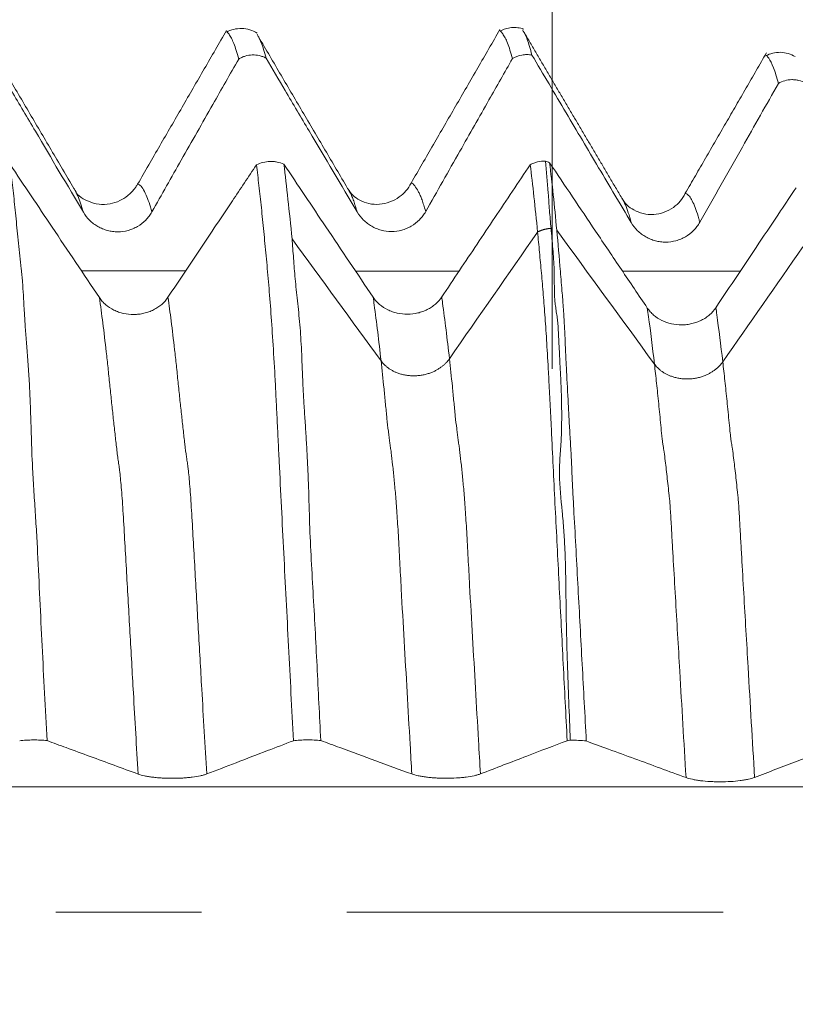
# Model space of a CAD drawing. Units: millimetres. Extents: x -42 to 59, y -82 to 28.
# Drawn here: x 34 to 36, y 0 to 3 of the extents above; entities that cross this region are included whole.
import ezdxf

# ---------------------------------------------------------------- set-up
doc = ezdxf.new("R2010")
doc.units = ezdxf.units.MM
doc.linetypes.add('CENTER', pattern=[47.5, 22, -8.5, 8.5, -8.5])
for name, color, linetype in [('1', 4, 'Continuous'), ('2', 7, 'Continuous'), ('SK2', 7, 'Continuous'), ('SK4', 2, 'CENTER')]:
    doc.layers.add(name, color=color, linetype=linetype)
doc.styles.add('iso_b_vert', font='simplex.shx')
doc.dimstyles.get("Standard").update_dxf_attribs({"dimtxt": 0.18, "dimasz": 0.18, "dimexe": 0.18, "dimexo": 0.0625, "dimgap": 0.09, "dimtad": 1, "dimzin": 0, "dimdsep": 52, "dimtxsty": 'Standard', "dimcen": 0.09, "dimadec": 0, "dimazin": 0, "dimtfac": 1, "dimtdec": 4, "dimtofl": 0, "dimtmove": 0, "dimatfit": 3, "dimfxl": 1, "dimtolj": 1, "dimtzin": 0, "dimarcsym": 0})

# ---------------------------------------------------------------- blocks, each defined once
blk = doc.blocks.new('_U2')
at = {"layer": 'SK2', "lineweight": 13}
for p, q in [((35.6, 1.5875), (35.6, 13.6)), ((38, 4.154118), (38, 13.6)), ((45.5, 11.6), (28.1, 11.6))]:
    blk.add_line(p, q, dxfattribs=at)
at = {"layer": 'SK2', "lineweight": 18}
for points in [[(35.6, 11.6), (32.100002, 11.139216), (32.099998, 12.060784)], [(38, 11.6), (41.499998, 12.060784), (41.500002, 11.139216)]]:
    blk.add_solid(points, dxfattribs=at)
at = {"layer": 'SK2', "lineweight": 18, "attachment_point": 7, "line_spacing_factor": 1.084337, "style": 'iso_b_vert'}
for s, insert, char_height in [('\\W0.7451;2.4', (34.401515, 19.485114), 3), ("\\W0.6474;'C'", (34.428015, 12.382634), 3.5)]:
    blk.add_mtext(s, dxfattribs=dict(at, insert=insert, char_height=char_height))
blk = doc.blocks.new('_U5')
at = {"layer": '2', "lineweight": 13}
for p, q in [((16.75, -1.5875), (16.75, -23.066618)), ((38, -4.154118), (38, -23.066618)), ((38, -21.066618), (16.75, -21.066618))]:
    blk.add_line(p, q, dxfattribs=at)
at = {"layer": '2', "lineweight": 18}
for points in [[(16.75, -21.066618), (20.249998, -20.605835), (20.250002, -21.527402)], [(38, -21.066618), (34.500002, -21.527402), (34.499998, -20.605835)]]:
    blk.add_solid(points, dxfattribs=at)
at = {"layer": '2', "lineweight": 18, "insert": (24.388486, -20.181504), "char_height": 3, "attachment_point": 7, "line_spacing_factor": 1.084337, "style": 'iso_b_vert'}
blk.add_mtext('\\W0.6563;21.2', dxfattribs=at)

msp = doc.modelspace()

# ---------------------------------------------------------------- linework, layer by layer
at = {"layer": '1', "lineweight": 18}
for points, knots in [([(34.2026, 2.1138), (34.1805, 2.1514), (34.1361, 2.2266), (34.0696, 2.3395), (34.0031, 2.4525), (33.9588, 2.5279), (33.9366, 2.5656)], [0, 0, 0, 0, 0.249956, 0.499941, 0.749956, 1, 1, 1, 1]), ([(34.6485, 2.5759), (34.6268, 2.5384), (34.5835, 2.4636), (34.5185, 2.3513), (34.4535, 2.239), (34.4102, 2.1641), (34.3886, 2.1266)], [0, 0, 0, 0, 0.250002, 0.500002, 0.750002, 1, 1, 1, 1]), ([(34.7379, 2.5677), (34.7311, 2.5719), (34.7168, 2.5785), (34.6928, 2.5825), (34.6689, 2.5798), (34.6549, 2.5743), (34.6483, 2.5706)], [0, 0, 0, 0, 0.242752, 0.493616, 0.747821, 1, 1, 1, 1]), ([(34.684, 2.4923), (34.6816, 2.5014), (34.6792, 2.5096), (34.6744, 2.5247), (34.6721, 2.5314), (34.6674, 2.5434), (34.665, 2.5487), (34.6604, 2.5577), (34.6581, 2.5616), (34.6536, 2.5676), (34.6514, 2.5698), (34.6492, 2.5712)], [0, 0, 0, 0, 0.20158, 0.20158, 0.403161, 0.403161, 0.604741, 0.604741, 0.806322, 0.806322, 1, 1, 1, 1]), ([(35.0024, 2.1145), (34.9803, 2.152), (34.9362, 2.2269), (34.8699, 2.3394), (34.8037, 2.4519), (34.7596, 2.5269), (34.7375, 2.5644)], [0, 0, 0, 0, 0.249991, 0.499989, 0.749992, 1, 1, 1, 1]), ([(34.7401, 2.5599), (34.7409, 2.5587), (34.7416, 2.5573), (34.7449, 2.5513), (34.7474, 2.5459), (34.7523, 2.5339), (34.7547, 2.5271), (34.7592, 2.5122), (34.7615, 2.504), (34.7638, 2.495)], [0, 0, 0, 0, 0.092897, 0.092897, 0.395264, 0.395264, 0.697632, 0.697632, 1, 1, 1, 1]), ([(35.4476, 2.5787), (35.426, 2.5413), (35.3827, 2.4666), (35.3178, 2.3544), (35.2529, 2.2422), (35.2096, 2.1674), (35.188, 2.13)], [0, 0, 0, 0, 0.250006, 0.500008, 0.750006, 1, 1, 1, 1]), ([(35.484, 2.4934), (35.4816, 2.5025), (35.4791, 2.5109), (35.4744, 2.5261), (35.472, 2.5328), (35.4673, 2.5446), (35.465, 2.5496), (35.4603, 2.5583), (35.4579, 2.5619), (35.4551, 2.5665), (35.4546, 2.5674), (35.4534, 2.5691), (35.4528, 2.5698), (35.451, 2.5719), (35.4498, 2.5732), (35.4478, 2.575), (35.4469, 2.5756), (35.446, 2.5759)], [0, 0, 0, 0, 0.184662, 0.184662, 0.369325, 0.369325, 0.553987, 0.553987, 0.738649, 0.738649, 0.784815, 0.784815, 0.83098, 0.83098, 0.923311, 0.923311, 1, 1, 1, 1]), ([(35.517, 2.5797), (35.5111, 2.5816), (35.4993, 2.5842), (35.481, 2.5845), (35.4635, 2.581), (35.453, 2.5767), (35.4481, 2.574)], [0, 0, 0, 0, 0.245372, 0.496184, 0.748865, 1, 1, 1, 1]), ([(35.5192, 2.5679), (35.5198, 2.5667), (35.5205, 2.5654), (35.5232, 2.5598), (35.5253, 2.5549), (35.5317, 2.5373), (35.5363, 2.5222), (35.5409, 2.5039)], [0, 0, 0, 0, 0.092069, 0.092069, 0.394713, 0.394713, 1, 1, 1, 1]), ([(34.7638, 2.495), (34.7608, 2.4966), (34.7576, 2.498), (34.751, 2.5004), (34.7477, 2.5014), (34.7375, 2.5037), (34.7306, 2.5044), (34.7165, 2.5039), (34.7097, 2.5028), (34.6997, 2.4998), (34.6964, 2.4986), (34.69, 2.4957), (34.6869, 2.4941), (34.684, 2.4923)], [0, 0, 0, 0, 0.125, 0.125, 0.25, 0.25, 0.5, 0.5, 0.75, 0.75, 0.875, 0.875, 1, 1, 1, 1]), ([(35.5409, 2.5039), (35.536, 2.5048), (35.5311, 2.5052), (35.5213, 2.5052), (35.5164, 2.5048), (35.5018, 2.5021), (35.4923, 2.4985), (35.484, 2.4934)], [0, 0, 0, 0, 0.25, 0.25, 0.5, 0.5, 1, 1, 1, 1]), ([(35.5409, 2.5039), (35.5742, 2.4476), (35.6075, 2.3913), (35.6725, 2.2816), (35.7042, 2.2281), (35.7677, 2.1213), (35.7995, 2.0678), (35.8312, 2.0144)], [0, 0, 0, 0, 0.344747, 0.344747, 0.672373, 0.672373, 1, 1, 1, 1]), ([(36.3104, 2.4992), (36.3038, 2.5031), (36.29, 2.5092), (36.267, 2.5129), (36.2441, 2.5101), (36.2307, 2.5049), (36.2244, 2.5014)], [0, 0, 0, 0, 0.243222, 0.494007, 0.747918, 1, 1, 1, 1]), ([(33.9639, 2.494), (33.9825, 2.4625), (34.0011, 2.4311), (34.043, 2.3601), (34.0664, 2.3207), (34.1364, 2.2023), (34.1832, 2.1234), (34.23, 2.0446)], [0, 0, 0, 0, 0.209993, 0.209993, 0.473329, 0.473329, 1, 1, 1, 1]), ([(34.4304, 2.0457), (34.459, 2.0962), (34.4877, 2.1467), (34.547, 2.2513), (34.5777, 2.3054), (34.6336, 2.4038), (34.6588, 2.4481), (34.684, 2.4923)], [0, 0, 0, 0, 0.339211, 0.339211, 0.702508, 0.702508, 1, 1, 1, 1]), ([(34.7638, 2.495), (34.7825, 2.4635), (34.8011, 2.432), (34.843, 2.3611), (34.8664, 2.3216), (34.9365, 2.2033), (34.9832, 2.1244), (35.03, 2.0455)], [0, 0, 0, 0, 0.210056, 0.210056, 0.473371, 0.473371, 1, 1, 1, 1]), ([(35.2304, 2.0466), (35.2637, 2.1054), (35.297, 2.1642), (35.3587, 2.2729), (35.3871, 2.3229), (35.4383, 2.413), (35.4611, 2.4532), (35.484, 2.4934)], [0, 0, 0, 0, 0.394614, 0.394614, 0.730106, 0.730106, 1, 1, 1, 1]), ([(36.2612, 2.4208), (36.2588, 2.4298), (36.2564, 2.4382), (36.2517, 2.4534), (36.2493, 2.4603), (36.2423, 2.4788), (36.2377, 2.4883), (36.2308, 2.4979), (36.2285, 2.5003), (36.2262, 2.5021), (36.226, 2.5021), (36.2259, 2.5022)], [0, 0, 0, 0, 0.197832, 0.197832, 0.395665, 0.395665, 0.79133, 0.79133, 0.989162, 0.989162, 1, 1, 1, 1]), ([(36.0316, 2.0156), (36.0523, 2.0522), (36.073, 2.0888), (36.1144, 2.162), (36.1351, 2.1986), (36.1909, 2.297), (36.226, 2.3589), (36.2612, 2.4208)], [0, 0, 0, 0, 0.270853, 0.270853, 0.541707, 0.541707, 1, 1, 1, 1]), ([(36.3399, 2.4223), (36.3339, 2.4256), (36.3274, 2.4281), (36.3174, 2.4306), (36.314, 2.4312), (36.3072, 2.4319), (36.3037, 2.4321), (36.2934, 2.4319), (36.2866, 2.4309), (36.2734, 2.427), (36.267, 2.4243), (36.2612, 2.4208)], [0, 0, 0, 0, 0.25, 0.25, 0.375, 0.375, 0.5, 0.5, 0.75, 0.75, 1, 1, 1, 1]), ([(34.736, 2.1829), (34.7419, 2.186), (34.7483, 2.1885), (34.7617, 2.1919), (34.7686, 2.1929), (34.779, 2.1932), (34.7826, 2.1931), (34.7895, 2.1926), (34.7929, 2.1921), (34.8031, 2.1901), (34.8097, 2.188), (34.8159, 2.1853)], [0, 0, 0, 0, 0.25, 0.25, 0.5, 0.5, 0.625, 0.625, 0.75, 0.75, 1, 1, 1, 1]), ([(35.536, 2.1836), (35.5393, 2.1854), (35.5428, 2.1869), (35.55, 2.1896), (35.5537, 2.1907), (35.5652, 2.1933), (35.5731, 2.1941), (35.5809, 2.1939)], [0, 0, 0, 0, 0.25, 0.25, 0.5, 0.5, 1, 1, 1, 1]), ([(35.5967, 1.9976), (35.595, 2.0156), (35.5936, 2.0331), (35.5909, 2.0674), (35.5897, 2.0842), (35.5861, 2.1332), (35.5836, 2.1643), (35.5809, 2.1939)], [0, 0, 0, 0, 0.25, 0.25, 0.5, 0.5, 1, 1, 1, 1]), ([(35.8781, 1.7649), (35.8529, 1.8023), (35.8276, 1.8398), (35.7772, 1.9147), (35.752, 1.9522), (35.6821, 2.0562), (35.6374, 2.1227), (35.5927, 2.1892)], [0, 0, 0, 0, 0.264963, 0.264963, 0.529926, 0.529926, 1, 1, 1, 1]), ([(35.5927, 2.1892), (35.5962, 2.1594), (35.5997, 2.1281), (35.6067, 2.0625), (35.6101, 2.0282), (35.6135, 1.9923)], [0, 0, 0, 0, 0.5, 0.5, 1, 1, 1, 1]), ([(34.2769, 1.7953), (34.2539, 1.8296), (34.2309, 1.8639), (34.1848, 1.9325), (34.1618, 1.9669), (34.0979, 2.0622), (34.0569, 2.1233), (34.016, 2.1843)], [0, 0, 0, 0, 0.264603, 0.264603, 0.529206, 0.529206, 1, 1, 1, 1]), ([(34.016, 2.1843), (34.0184, 2.1648), (34.0208, 2.1446), (34.0255, 2.1029), (34.0277, 2.0815), (34.0322, 2.0372), (34.0345, 2.0142), (34.0381, 1.9786), (34.0394, 1.9665), (34.0421, 1.942), (34.0435, 1.9295), (34.0462, 1.9046), (34.0474, 1.8922), (34.0494, 1.8731), (34.05, 1.8667), (34.0513, 1.8539), (34.0518, 1.8475), (34.0532, 1.8285), (34.054, 1.8157), (34.0556, 1.7896), (34.0563, 1.7762), (34.0579, 1.7485), (34.0587, 1.7342), (34.0606, 1.7043), (34.0618, 1.6887), (34.0642, 1.656), (34.0655, 1.6389), (34.0675, 1.6121), (34.0682, 1.603), (34.0696, 1.5845), (34.0703, 1.5751), (34.0721, 1.5468), (34.0732, 1.5274), (34.0749, 1.4881), (34.0755, 1.4681), (34.0773, 1.4067), (34.0787, 1.364), (34.0816, 1.298), (34.0828, 1.2756), (34.0854, 1.2308), (34.0869, 1.2083), (34.0898, 1.1632), (34.0913, 1.1407), (34.094, 1.0955), (34.0953, 1.0729), (34.0988, 1.0051), (34.1008, 0.9599), (34.105, 0.8691), (34.1071, 0.8235), (34.1118, 0.7319), (34.1142, 0.686), (34.1191, 0.5938), (34.1215, 0.5475), (34.1239, 0.5011)], [0, 0, 0, 0, 0.0625, 0.0625, 0.125, 0.125, 0.1875, 0.1875, 0.21875, 0.21875, 0.25, 0.25, 0.28125, 0.28125, 0.296875, 0.296875, 0.3125, 0.3125, 0.34375, 0.34375, 0.375, 0.375, 0.40625, 0.40625, 0.4375, 0.4375, 0.46875, 0.46875, 0.484375, 0.484375, 0.5, 0.5, 0.53125, 0.53125, 0.5625, 0.5625, 0.625, 0.625, 0.65625, 0.65625, 0.6875, 0.6875, 0.71875, 0.71875, 0.75, 0.75, 0.8125, 0.8125, 0.875, 0.875, 0.9375, 0.9375, 1, 1, 1, 1]), ([(34.736, 2.1829), (34.7126, 2.1479), (34.6891, 2.1129), (34.6343, 2.0309), (34.6029, 1.984), (34.5401, 1.8901), (34.5087, 1.8432), (34.4773, 1.7962)], [0, 0, 0, 0, 0.271776, 0.271776, 0.635888, 0.635888, 1, 1, 1, 1]), ([(34.8439, 0.5008), (34.8416, 0.547), (34.8392, 0.5932), (34.8344, 0.6851), (34.8321, 0.731), (34.825, 0.8679), (34.8203, 0.9586), (34.8135, 1.0937), (34.8112, 1.1386), (34.8067, 1.228), (34.8044, 1.2725), (34.8012, 1.3382), (34.8002, 1.3599), (34.7981, 1.4028), (34.797, 1.4239), (34.7949, 1.4655), (34.794, 1.486), (34.7924, 1.516), (34.7919, 1.526), (34.791, 1.5455), (34.7905, 1.5552), (34.7879, 1.6022), (34.7858, 1.6367), (34.7818, 1.7014), (34.7797, 1.7315), (34.7753, 1.7888), (34.7732, 1.8159), (34.7688, 1.8677), (34.7665, 1.8925), (34.7619, 1.9413), (34.7595, 1.9653), (34.7548, 2.0124), (34.7526, 2.0355), (34.7479, 2.0801), (34.7455, 2.1016), (34.7407, 2.1433), (34.7384, 2.1634), (34.736, 2.1829)], [0, 0, 0, 0, 0.0625, 0.0625, 0.125, 0.125, 0.25, 0.25, 0.3125, 0.3125, 0.375, 0.375, 0.40625, 0.40625, 0.4375, 0.4375, 0.46875, 0.46875, 0.484375, 0.484375, 0.5, 0.5, 0.5625, 0.5625, 0.625, 0.625, 0.6875, 0.6875, 0.75, 0.75, 0.8125, 0.8125, 0.875, 0.875, 0.9375, 0.9375, 1, 1, 1, 1]), ([(35.0769, 1.7961), (35.0539, 1.8304), (35.0309, 1.8647), (34.9848, 1.9333), (34.9618, 1.9677), (34.8978, 2.0631), (34.8569, 2.1242), (34.8159, 2.1853)], [0, 0, 0, 0, 0.264504, 0.264504, 0.529008, 0.529008, 1, 1, 1, 1]), ([(34.8159, 2.1853), (34.8198, 2.1529), (34.8238, 2.1186), (34.832, 2.0456), (34.8363, 2.0068), (34.8398, 1.9672)], [0, 0, 0, 0, 0.5, 0.5, 1, 1, 1, 1]), ([(35.536, 2.1836), (35.5187, 2.1578), (35.5014, 2.1319), (35.4496, 2.0546), (35.4152, 2.0031), (35.3462, 1.9001), (35.3118, 1.8486), (35.2773, 1.7971)], [0, 0, 0, 0, 0.200598, 0.200598, 0.600299, 0.600299, 1, 1, 1, 1]), ([(35.5575, 1.9869), (35.554, 2.023), (35.5504, 2.0573), (35.5432, 2.1228), (35.5396, 2.154), (35.536, 2.1836)], [0, 0, 0, 0, 0.5, 0.5, 1, 1, 1, 1]), ([(35.1881, 2.13), (35.1789, 2.113), (35.1551, 2.0843), (35.0931, 2.0611), (35.0342, 2.0767), (35.0113, 2.0986), (35.0032, 2.1133)], [0, 0, 0, 0, 0.219596, 0.471698, 0.741455, 1, 1, 1, 1]), ([(34.3887, 2.1266), (34.387, 2.1239), (34.3834, 2.1183), (34.3767, 2.1095), (34.3687, 2.1009), (34.3554, 2.089), (34.3346, 2.0762), (34.3054, 2.0674), (34.2729, 2.0669), (34.2285, 2.0811), (34.2089, 2.0971), (34.2032, 2.1129)], [0, 0, 0, 0, 0.02778, 0.05639, 0.087556, 0.122633, 0.207778, 0.316435, 0.450216, 0.609409, 1, 1, 1, 1]), ([(35.9892, 2.1002), (35.9806, 2.0828), (35.9576, 2.0548), (35.8953, 2.0313), (35.8352, 2.0483), (35.8125, 2.0702), (35.8044, 2.0848)], [0, 0, 0, 0, 0.233287, 0.485602, 0.74767, 1, 1, 1, 1]), ([(36.3128, 2.1162), (36.2977, 2.0936), (36.2826, 2.071), (36.2464, 2.0169), (36.2253, 1.9854), (36.1623, 1.8912), (36.1204, 1.8286), (36.0785, 1.7659)], [0, 0, 0, 0, 0.193584, 0.193584, 0.463289, 0.463289, 1, 1, 1, 1]), ([(34.23, 2.0446), (34.2352, 2.0358), (34.2414, 2.028), (34.2522, 2.0174), (34.2561, 2.0141), (34.2641, 2.008), (34.2725, 2.0025), (34.2816, 1.9981), (34.291, 1.9943), (34.2958, 1.9927), (34.3055, 1.9901), (34.3105, 1.9891), (34.3205, 1.9879), (34.3255, 1.9875), (34.3408, 1.9876), (34.3507, 1.9889), (34.3654, 1.9929), (34.3702, 1.9945), (34.3795, 1.9984), (34.384, 2.0007), (34.397, 2.0082), (34.4052, 2.0145), (34.4157, 2.0252), (34.419, 2.029), (34.4251, 2.037), (34.4279, 2.0413), (34.4304, 2.0457)], [0, 0, 0, 0, 0.125, 0.125, 0.1875, 0.1875, 0.25, 0.3125, 0.3125, 0.375, 0.375, 0.4375, 0.4375, 0.5, 0.5, 0.625, 0.625, 0.6875, 0.6875, 0.75, 0.75, 0.875, 0.875, 0.9375, 0.9375, 1, 1, 1, 1]), ([(35.03, 2.0455), (35.0352, 2.0368), (35.0414, 2.0289), (35.0522, 2.0184), (35.056, 2.015), (35.0641, 2.009), (35.0725, 2.0034), (35.0815, 1.999), (35.0909, 1.9952), (35.0957, 1.9936), (35.1103, 1.9898), (35.1203, 1.9885), (35.1407, 1.9885), (35.1508, 1.9899), (35.1654, 1.9938), (35.1701, 1.9954), (35.1794, 1.9993), (35.184, 2.0016), (35.1971, 2.0092), (35.205, 2.0153), (35.2157, 2.0261), (35.219, 2.0299), (35.2251, 2.038), (35.2279, 2.0422), (35.2304, 2.0466)], [0, 0, 0, 0, 0.125, 0.125, 0.1875, 0.1875, 0.25, 0.3125, 0.3125, 0.375, 0.375, 0.5, 0.5, 0.625, 0.625, 0.6875, 0.6875, 0.75, 0.75, 0.875, 0.875, 0.9375, 0.9375, 1, 1, 1, 1]), ([(35.8312, 2.0144), (35.8364, 2.0057), (35.8426, 1.9978), (35.8534, 1.9873), (35.8573, 1.9839), (35.8654, 1.9779), (35.8738, 1.9724), (35.8828, 1.968), (35.8922, 1.9642), (35.8971, 1.9626), (35.9068, 1.96), (35.9117, 1.959), (35.9217, 1.9578), (35.9268, 1.9574), (35.942, 1.9575), (35.952, 1.9588), (35.9666, 1.9628), (35.9714, 1.9644), (35.9807, 1.9683), (35.9852, 1.9706), (35.9983, 1.9781), (36.0064, 1.9844), (36.017, 1.9951), (36.0202, 1.9989), (36.0263, 2.0069), (36.0291, 2.0112), (36.0316, 2.0156)], [0, 0, 0, 0, 0.125, 0.125, 0.1875, 0.1875, 0.25, 0.3125, 0.3125, 0.375, 0.375, 0.4375, 0.4375, 0.5, 0.5, 0.625, 0.625, 0.6875, 0.6875, 0.75, 0.75, 0.875, 0.875, 0.9375, 0.9375, 1, 1, 1, 1]), ([(35.6439, 0.501), (35.6401, 0.5761), (35.6362, 0.651), (35.6305, 0.7625), (35.6286, 0.7995), (35.6248, 0.8733), (35.6229, 0.9101), (35.6191, 0.9835), (35.6172, 1.0202), (35.6135, 1.0933), (35.6116, 1.1298), (35.6078, 1.2028), (35.6061, 1.2392), (35.6027, 1.311), (35.6009, 1.3462), (35.5984, 1.3979), (35.5976, 1.415), (35.5959, 1.4486), (35.5951, 1.4652), (35.5934, 1.498), (35.5926, 1.5141), (35.5909, 1.5459), (35.5901, 1.5615), (35.5876, 1.6067), (35.5859, 1.635), (35.5835, 1.6749), (35.5827, 1.6878), (35.5811, 1.7127), (35.5802, 1.7247), (35.5777, 1.76), (35.576, 1.7822), (35.5733, 1.8143), (35.5723, 1.8248), (35.5705, 1.8458), (35.5697, 1.8562), (35.5679, 1.8769), (35.5669, 1.8872), (35.565, 1.9076), (35.564, 1.9177), (35.5612, 1.9478), (35.5594, 1.9676), (35.5575, 1.9869)], [0, 0, 0, 0, 0.125, 0.125, 0.1875, 0.1875, 0.25, 0.25, 0.3125, 0.3125, 0.375, 0.375, 0.4375, 0.4375, 0.5, 0.5, 0.53125, 0.53125, 0.5625, 0.5625, 0.59375, 0.59375, 0.625, 0.625, 0.6875, 0.6875, 0.71875, 0.71875, 0.75, 0.75, 0.8125, 0.8125, 0.84375, 0.84375, 0.875, 0.875, 0.90625, 0.90625, 0.9375, 0.9375, 1, 1, 1, 1]), ([(35.653, 0.5021), (35.6502, 0.5775), (35.647, 0.6526), (35.6434, 0.7647), (35.6424, 0.802), (35.6409, 0.8764), (35.6406, 0.9134), (35.6395, 0.9874), (35.6388, 1.0242), (35.6364, 1.0793), (35.6353, 1.0976), (35.6326, 1.1342), (35.631, 1.1525), (35.6258, 1.2071), (35.6218, 1.2434), (35.6214, 1.2886), (35.6215, 1.2977), (35.6222, 1.3157), (35.6227, 1.3247), (35.6245, 1.3515), (35.626, 1.3692), (35.6276, 1.4041), (35.6277, 1.4213), (35.628, 1.4553), (35.6279, 1.4721), (35.6272, 1.5051), (35.6266, 1.5215), (35.6254, 1.5534), (35.6246, 1.569), (35.623, 1.5992), (35.6222, 1.6139), (35.6209, 1.6424), (35.6202, 1.6562), (35.619, 1.6763), (35.6187, 1.6829), (35.6181, 1.6959), (35.6179, 1.7022), (35.6172, 1.7148), (35.6167, 1.721), (35.6154, 1.7331), (35.6145, 1.7391), (35.6126, 1.7508), (35.6116, 1.7566), (35.6101, 1.7681), (35.6095, 1.7738), (35.6082, 1.785), (35.6075, 1.7905), (35.6068, 1.8015), (35.6067, 1.807), (35.6065, 1.8234), (35.6064, 1.8341), (35.6063, 1.8553), (35.6062, 1.8658), (35.605, 1.8972), (35.6038, 1.9178), (35.6004, 1.9583), (35.5984, 1.9781), (35.5967, 1.9976)], [0, 0, 0, 0, 0.125, 0.125, 0.1875, 0.1875, 0.25, 0.25, 0.3125, 0.3125, 0.34375, 0.34375, 0.375, 0.375, 0.4375, 0.4375, 0.453125, 0.453125, 0.46875, 0.46875, 0.5, 0.5, 0.53125, 0.53125, 0.5625, 0.5625, 0.59375, 0.59375, 0.625, 0.625, 0.65625, 0.65625, 0.6875, 0.6875, 0.703125, 0.703125, 0.71875, 0.71875, 0.734375, 0.734375, 0.75, 0.75, 0.765625, 0.765625, 0.78125, 0.78125, 0.796875, 0.796875, 0.8125, 0.8125, 0.84375, 0.84375, 0.875, 0.875, 0.9375, 0.9375, 1, 1, 1, 1]), ([(35.6135, 1.9923), (35.6172, 1.9537), (35.6207, 1.9135), (35.6251, 1.861), (35.626, 1.8505), (35.6277, 1.8291), (35.6286, 1.8184), (35.6299, 1.8021), (35.6304, 1.7966), (35.6312, 1.7856), (35.6316, 1.7802), (35.6324, 1.7692), (35.6329, 1.7636), (35.6337, 1.7523), (35.634, 1.7467), (35.6346, 1.7353), (35.6349, 1.7295), (35.6356, 1.7175), (35.6359, 1.7114), (35.6369, 1.6926), (35.6375, 1.6796), (35.6387, 1.6525), (35.6393, 1.6385), (35.6406, 1.6097), (35.6413, 1.5949), (35.6436, 1.5495), (35.6453, 1.5178), (35.6479, 1.4682), (35.6489, 1.4513), (35.6508, 1.4168), (35.6518, 1.3992), (35.6539, 1.3638), (35.655, 1.3459), (35.6568, 1.31), (35.6575, 1.292), (35.6591, 1.256), (35.6599, 1.2379), (35.6618, 1.2018), (35.6628, 1.1837), (35.666, 1.1292), (35.6678, 1.0928), (35.6718, 1.0198), (35.6738, 0.9832), (35.6797, 0.873), (35.6837, 0.799), (35.6918, 0.6502), (35.6958, 0.5752), (35.6999, 0.5001)], [0, 0, 0, 0, 0.125, 0.125, 0.15625, 0.15625, 0.1875, 0.1875, 0.203125, 0.203125, 0.21875, 0.21875, 0.234375, 0.234375, 0.25, 0.25, 0.265625, 0.265625, 0.28125, 0.28125, 0.3125, 0.3125, 0.34375, 0.34375, 0.375, 0.375, 0.4375, 0.4375, 0.46875, 0.46875, 0.5, 0.5, 0.53125, 0.53125, 0.5625, 0.5625, 0.59375, 0.59375, 0.625, 0.625, 0.6875, 0.6875, 0.75, 0.75, 0.875, 0.875, 1, 1, 1, 1]), ([(34.8398, 1.9672), (34.8414, 1.9482), (34.8429, 1.929), (34.8457, 1.8902), (34.8473, 1.8705), (34.85, 1.8398), (34.8511, 1.8293), (34.8533, 1.808), (34.8545, 1.7971), (34.8582, 1.7636), (34.8606, 1.7404), (34.8637, 1.7039), (34.8646, 1.6914), (34.8663, 1.6658), (34.867, 1.6527), (34.8688, 1.6122), (34.8698, 1.5839), (34.8717, 1.5394), (34.8725, 1.5241), (34.8743, 1.4928), (34.8753, 1.4768), (34.8774, 1.4441), (34.8785, 1.4274), (34.8807, 1.3935), (34.8818, 1.3763), (34.8838, 1.3417), (34.8847, 1.3243), (34.8863, 1.2894), (34.887, 1.2719), (34.8889, 1.2193), (34.8898, 1.1841), (34.8921, 1.1135), (34.8935, 1.078), (34.8972, 1.0069), (34.8992, 0.9712), (34.9033, 0.8997), (34.9053, 0.8638), (34.9092, 0.7919), (34.9111, 0.7558), (34.9165, 0.6473), (34.9201, 0.5746), (34.9238, 0.5014)], [0, 0, 0, 0, 0.0625, 0.0625, 0.125, 0.125, 0.15625, 0.15625, 0.1875, 0.1875, 0.25, 0.25, 0.28125, 0.28125, 0.3125, 0.3125, 0.375, 0.375, 0.40625, 0.40625, 0.4375, 0.4375, 0.46875, 0.46875, 0.5, 0.5, 0.53125, 0.53125, 0.5625, 0.5625, 0.625, 0.625, 0.6875, 0.6875, 0.75, 0.75, 0.8125, 0.8125, 0.875, 0.875, 1, 1, 1, 1]), ([(34.4773, 1.7962), (34.4722, 1.7886), (34.4661, 1.7818), (34.4554, 1.7725), (34.4516, 1.7696), (34.4436, 1.7643), (34.4352, 1.7594), (34.4262, 1.7555), (34.4169, 1.7521), (34.4121, 1.7507), (34.4024, 1.7484), (34.3975, 1.7475), (34.3875, 1.7463), (34.3824, 1.746), (34.3672, 1.7459), (34.3572, 1.7469), (34.3425, 1.7502), (34.3377, 1.7516), (34.3283, 1.7549), (34.3238, 1.7568), (34.3107, 1.7632), (34.3025, 1.7685), (34.2918, 1.7777), (34.2885, 1.7809), (34.2823, 1.7878), (34.2794, 1.7915), (34.2769, 1.7953)], [0, 0, 0, 0, 0.125, 0.125, 0.1875, 0.1875, 0.25, 0.3125, 0.3125, 0.375, 0.375, 0.4375, 0.4375, 0.5, 0.5, 0.625, 0.625, 0.6875, 0.6875, 0.75, 0.75, 0.875, 0.875, 0.9375, 0.9375, 1, 1, 1, 1]), ([(35.2773, 1.7971), (35.2722, 1.7895), (35.2661, 1.7826), (35.2555, 1.7733), (35.2516, 1.7704), (35.2436, 1.7651), (35.2353, 1.7602), (35.2263, 1.7564), (35.217, 1.753), (35.2122, 1.7515), (35.1976, 1.7481), (35.1876, 1.7468), (35.1673, 1.7467), (35.1571, 1.7478), (35.1425, 1.751), (35.1377, 1.7524), (35.1284, 1.7557), (35.1238, 1.7576), (35.1106, 1.764), (35.1026, 1.7693), (35.0918, 1.7785), (35.0885, 1.7818), (35.0823, 1.7887), (35.0795, 1.7923), (35.0769, 1.7961)], [0, 0, 0, 0, 0.125, 0.125, 0.1875, 0.1875, 0.25, 0.3125, 0.3125, 0.375, 0.375, 0.5, 0.5, 0.625, 0.625, 0.6875, 0.6875, 0.75, 0.75, 0.875, 0.875, 0.9375, 0.9375, 1, 1, 1, 1]), ([(36.0785, 1.7659), (36.0734, 1.7583), (36.0673, 1.7514), (36.0566, 1.7422), (36.0528, 1.7393), (36.0448, 1.7339), (36.0364, 1.7291), (36.0274, 1.7252), (36.0181, 1.7218), (36.0133, 1.7204), (36.0036, 1.7181), (35.9987, 1.7172), (35.9887, 1.716), (35.9836, 1.7157), (35.9684, 1.7156), (35.9584, 1.7166), (35.9438, 1.7199), (35.9389, 1.7213), (35.9295, 1.7245), (35.925, 1.7264), (35.9119, 1.7328), (35.9037, 1.7382), (35.893, 1.7473), (35.8897, 1.7506), (35.8835, 1.7574), (35.8806, 1.7611), (35.8781, 1.7649)], [0, 0, 0, 0, 0.125, 0.125, 0.1875, 0.1875, 0.25, 0.3125, 0.3125, 0.375, 0.375, 0.4375, 0.4375, 0.5, 0.5, 0.625, 0.625, 0.6875, 0.6875, 0.75, 0.75, 0.875, 0.875, 0.9375, 0.9375, 1, 1, 1, 1]), ([(34.1239, 0.5011), (34.1209, 0.5015), (34.1177, 0.5018), (34.1111, 0.5023), (34.1077, 0.5025), (34.0975, 0.503), (34.0906, 0.5032), (34.0765, 0.5031), (34.0697, 0.5028), (34.0597, 0.5022), (34.0564, 0.5019), (34.05, 0.5013), (34.0469, 0.5009), (34.0439, 0.5006)], [0, 0, 0, 0, 0.125, 0.125, 0.25, 0.25, 0.5, 0.5, 0.75, 0.75, 0.875, 0.875, 1, 1, 1, 1]), ([(34.1239, 0.5011), (34.1425, 0.4943), (34.1611, 0.4875), (34.203, 0.472), (34.2264, 0.4635), (34.2964, 0.4377), (34.3432, 0.4206), (34.39, 0.4034)], [0, 0, 0, 0, 0.20984, 0.20984, 0.473226, 0.473226, 1, 1, 1, 1]), ([(34.5904, 0.4037), (34.619, 0.4147), (34.6476, 0.4257), (34.707, 0.4484), (34.7377, 0.4602), (34.7936, 0.4816), (34.8188, 0.4912), (34.8439, 0.5008)], [0, 0, 0, 0, 0.339183, 0.339183, 0.702452, 0.702452, 1, 1, 1, 1]), ([(34.9238, 0.5014), (34.9207, 0.5018), (34.9176, 0.5021), (34.911, 0.5026), (34.9076, 0.5028), (34.8975, 0.5033), (34.8905, 0.5034), (34.8765, 0.5033), (34.8697, 0.5031), (34.8597, 0.5024), (34.8563, 0.5022), (34.85, 0.5016), (34.8469, 0.5012), (34.8439, 0.5008)], [0, 0, 0, 0, 0.125, 0.125, 0.25, 0.25, 0.5, 0.5, 0.75, 0.75, 0.875, 0.875, 1, 1, 1, 1]), ([(34.9238, 0.5014), (34.9424, 0.4946), (34.961, 0.4877), (35.0147, 0.468), (35.0497, 0.4551), (35.1198, 0.4294), (35.1549, 0.4165), (35.19, 0.4037)], [0, 0, 0, 0, 0.210132, 0.210132, 0.605066, 0.605066, 1, 1, 1, 1]), ([(35.3904, 0.4039), (35.413, 0.4126), (35.4355, 0.4213), (35.4807, 0.4386), (35.5033, 0.4472), (35.5652, 0.4709), (35.6046, 0.486), (35.6439, 0.501)], [0, 0, 0, 0, 0.267532, 0.267532, 0.535064, 0.535064, 1, 1, 1, 1]), ([(35.6999, 0.5001), (35.6928, 0.5009), (35.6851, 0.5015), (35.6693, 0.5022), (35.661, 0.5023), (35.653, 0.5021)], [0, 0, 0, 0, 0.5, 0.5, 1, 1, 1, 1]), ([(35.6999, 0.5001), (35.7215, 0.4921), (35.7432, 0.4841), (35.7904, 0.4668), (35.8159, 0.4575), (35.8913, 0.4298), (35.9413, 0.4115), (35.9913, 0.3933)], [0, 0, 0, 0, 0.223556, 0.223556, 0.486438, 0.486438, 1, 1, 1, 1]), ([(36.1916, 0.3935), (36.2123, 0.4015), (36.233, 0.4094), (36.2743, 0.4253), (36.295, 0.4333), (36.3509, 0.4547), (36.386, 0.4681), (36.4211, 0.4816)], [0, 0, 0, 0, 0.27058, 0.27058, 0.541161, 0.541161, 1, 1, 1, 1]), ([(34.39, 0.4034), (34.3952, 0.4015), (34.4014, 0.3998), (34.4122, 0.3975), (34.4161, 0.3968), (34.4241, 0.3955), (34.4325, 0.3943), (34.4416, 0.3933), (34.451, 0.3925), (34.4558, 0.3921), (34.4655, 0.3916), (34.4705, 0.3914), (34.4804, 0.3911), (34.4855, 0.391), (34.5007, 0.391), (34.5107, 0.3913), (34.5253, 0.3922), (34.5302, 0.3926), (34.5395, 0.3934), (34.544, 0.3939), (34.557, 0.3955), (34.5651, 0.3969), (34.5757, 0.3992), (34.579, 0.4001), (34.5851, 0.4018), (34.5879, 0.4027), (34.5904, 0.4037)], [0, 0, 0, 0, 0.125, 0.125, 0.1875, 0.1875, 0.25, 0.3125, 0.3125, 0.375, 0.375, 0.4375, 0.4375, 0.5, 0.5, 0.625, 0.625, 0.6875, 0.6875, 0.75, 0.75, 0.875, 0.875, 0.9375, 0.9375, 1, 1, 1, 1]), ([(35.19, 0.4037), (35.1952, 0.4018), (35.2014, 0.4001), (35.2122, 0.3978), (35.2161, 0.397), (35.2241, 0.3957), (35.2325, 0.3945), (35.2416, 0.3936), (35.251, 0.3927), (35.2558, 0.3924), (35.2655, 0.3918), (35.2705, 0.3916), (35.2804, 0.3914), (35.2855, 0.3913), (35.3008, 0.3913), (35.3107, 0.3916), (35.3253, 0.3924), (35.3302, 0.3928), (35.3395, 0.3937), (35.344, 0.3941), (35.357, 0.3958), (35.3651, 0.3972), (35.3757, 0.3995), (35.379, 0.4003), (35.3851, 0.402), (35.3879, 0.403), (35.3904, 0.4039)], [0, 0, 0, 0, 0.125, 0.125, 0.1875, 0.1875, 0.25, 0.3125, 0.3125, 0.375, 0.375, 0.4375, 0.4375, 0.5, 0.5, 0.625, 0.625, 0.6875, 0.6875, 0.75, 0.75, 0.875, 0.875, 0.9375, 0.9375, 1, 1, 1, 1]), ([(35.9913, 0.3933), (35.9965, 0.3914), (36.0027, 0.3897), (36.0135, 0.3874), (36.0174, 0.3866), (36.0254, 0.3853), (36.0296, 0.3847), (36.0427, 0.3831), (36.0523, 0.3823), (36.0668, 0.3814), (36.0718, 0.3812), (36.0818, 0.381), (36.0869, 0.3809), (36.102, 0.3809), (36.112, 0.3812), (36.1316, 0.3823), (36.1409, 0.3832), (36.1539, 0.3848), (36.1582, 0.3855), (36.1662, 0.3868), (36.1699, 0.3875), (36.1805, 0.3898), (36.1867, 0.3916), (36.1916, 0.3935)], [0, 0, 0, 0, 0.125, 0.125, 0.1875, 0.1875, 0.25, 0.25, 0.375, 0.375, 0.4375, 0.4375, 0.5, 0.5, 0.625, 0.625, 0.75, 0.75, 0.8125, 0.8125, 0.875, 0.875, 1, 1, 1, 1])]:
    msp.add_open_spline(points, degree=3, knots=knots, dxfattribs=at)
for points, degree in [([(35.8037, 2.0859), (35.6584, 2.3315), (35.5133, 2.5779)], 2), ([(36.2263, 2.5102), (36.1077, 2.3052), (35.9891, 2.1002)], 2), ([(35.5809, 2.1939), (35.585, 2.1926), (35.5889, 2.191), (35.5927, 2.1892)], 3), ([(35.8989, 1.6012), (35.8038, 1.7316), (35.7086, 1.8619), (35.6135, 1.9923)], 3), ([(35.653, 0.5021), (35.6499, 0.5018), (35.6468, 0.5014), (35.6439, 0.501)], 3)]:
    msp.add_open_spline(points, degree=degree, dxfattribs=at)
at = {"layer": '1', "lineweight": 13}
for points, knots in [([(35.2304, 2.0466), (35.2298, 2.0487), (35.2275, 2.0568), (35.2235, 2.07), (35.2186, 2.0843), (35.2135, 2.0967), (35.2069, 2.1095), (35.2011, 2.1181), (35.1962, 2.1248), (35.193, 2.1286), (35.1903, 2.1302), (35.1884, 2.1301), (35.188, 2.13)], [0, 0, 0, 0, 0.041033, 0.15778, 0.274528, 0.391275, 0.508022, 0.741517, 0.799891, 0.858265, 0.975012, 1, 1, 1, 1]), ([(34.23, 2.0446), (34.2246, 2.0639), (34.2158, 2.09), (34.2068, 2.1075), (34.203, 2.1132), (34.2026, 2.1138)], [0, 0, 0, 0, 0.582002, 0.954152, 1, 1, 1, 1]), ([(34.4304, 2.0457), (34.4248, 2.0658), (34.4157, 2.0922), (34.4036, 2.1153), (34.3953, 2.1248), (34.3904, 2.1265), (34.3887, 2.1266), (34.3887, 2.1266)], [0, 0, 0, 0, 0.393942, 0.636183, 0.878423, 0.999544, 1, 1, 1, 1]), ([(35.03, 2.0455), (35.0296, 2.0469), (35.0276, 2.0542), (35.0238, 2.0668), (35.0188, 2.0815), (35.0138, 2.0941), (35.0083, 2.105), (35.0045, 2.1112), (35.0024, 2.1144)], [0, 0, 0, 0, 0.040735, 0.222125, 0.403515, 0.584905, 0.766295, 1, 1, 1, 1]), ([(35.9892, 2.1002), (35.9897, 2.1001), (35.9916, 2.0994), (35.9961, 2.0972), (36.0031, 2.0893), (36.0115, 2.0744), (36.02, 2.0536), (36.0268, 2.0328), (36.0306, 2.0191), (36.0316, 2.0156)], [0, 0, 0, 0, 0.0362, 0.135865, 0.335196, 0.534526, 0.733857, 0.933188, 1, 1, 1, 1]), ([(35.8036, 2.086), (35.8063, 2.0818), (35.8119, 2.0717), (35.8203, 2.0506), (35.8268, 2.0301), (35.8305, 2.0172), (35.8312, 2.0144)], [0, 0, 0, 0, 0.300457, 0.610046, 0.919636, 1, 1, 1, 1]), ([(36.1498, 1.8729), (36.1482, 1.8729), (36.0334, 1.8729), (35.9186, 1.8729), (35.8054, 1.8729)], [0, 0, 0, 0, 0.0144, 1, 1, 1, 1]), ([(34.39, 0.4034), (34.3854, 0.4828), (34.3774, 0.621), (34.3662, 0.8172), (34.3579, 0.9639), (34.3513, 1.0789), (34.3464, 1.1661), (34.3423, 1.2247), (34.339, 1.2623), (34.337, 1.2813), (34.3354, 1.2948), (34.3338, 1.3053), (34.3309, 1.3258), (34.3268, 1.3586), (34.3219, 1.4023), (34.317, 1.4478), (34.3121, 1.4937), (34.3071, 1.5413), (34.3021, 1.591), (34.2954, 1.6525), (34.287, 1.7214), (34.2802, 1.7717), (34.2769, 1.7953)], [0, 0, 0, 0, 0.118107, 0.206599, 0.29509, 0.339336, 0.383582, 0.427828, 0.449951, 0.472074, 0.483135, 0.494197, 0.51632, 0.560566, 0.604811, 0.649057, 0.693303, 0.737549, 0.781795, 0.826041, 0.914532, 1, 1, 1, 1]), ([(34.5904, 0.4037), (34.5856, 0.4868), (34.5774, 0.6286), (34.5659, 0.8282), (34.5576, 0.9745), (34.551, 1.0896), (34.5461, 1.1766), (34.5421, 1.235), (34.5388, 1.2725), (34.5368, 1.2912), (34.5351, 1.305), (34.5335, 1.3145), (34.5306, 1.3351), (34.5266, 1.3669), (34.5217, 1.4099), (34.5167, 1.455), (34.5118, 1.5004), (34.5069, 1.5478), (34.5018, 1.5976), (34.4951, 1.6589), (34.4869, 1.7257), (34.4804, 1.7742), (34.4773, 1.7962)], [0, 0, 0, 0, 0.123685, 0.212181, 0.300677, 0.344925, 0.389173, 0.433421, 0.455545, 0.477669, 0.488731, 0.499793, 0.521917, 0.566165, 0.610413, 0.654661, 0.698909, 0.743157, 0.787405, 0.831653, 0.920149, 1, 1, 1, 1]), ([(35.1001, 1.6103), (35.0968, 1.6399), (35.0902, 1.6961), (35.0824, 1.7567), (35.078, 1.7888), (35.0769, 1.7961)], [0, 0, 0, 0, 0.434136, 0.868272, 1, 1, 1, 1]), ([(35.2999, 1.6168), (35.2966, 1.6463), (35.2899, 1.7022), (35.2823, 1.7608), (35.2781, 1.7913), (35.2773, 1.7971)], [0, 0, 0, 0, 0.44664, 0.89328, 1, 1, 1, 1]), ([(35.8781, 1.7649), (35.8793, 1.7565), (35.8863, 1.7062), (35.8932, 1.6507), (35.8989, 1.6012)], [0, 0, 0, 0, 0.169241, 1, 1, 1, 1]), ([(36.0785, 1.7659), (36.0794, 1.7591), (36.0862, 1.7105), (36.0929, 1.6571), (36.0986, 1.6077)], [0, 0, 0, 0, 0.141694, 1, 1, 1, 1]), ([(35.3904, 0.4039), (35.3885, 0.4365), (35.3837, 0.5201), (35.376, 0.6548), (35.3673, 0.8029), (35.3601, 0.9286), (35.3545, 1.0347), (35.3503, 1.113), (35.3462, 1.178), (35.3427, 1.2233), (35.3399, 1.2537), (35.3372, 1.2827), (35.3336, 1.3167), (35.3301, 1.3464), (35.3277, 1.3641), (35.3263, 1.3738), (35.3249, 1.3829), (35.3232, 1.3958), (35.3204, 1.4179), (35.3176, 1.442), (35.3148, 1.4706), (35.3127, 1.4916), (35.3106, 1.5129), (35.3063, 1.5581), (35.3027, 1.5912), (35.2999, 1.6168)], [0, 0, 0, 0, 0.059968, 0.153972, 0.247975, 0.341978, 0.388979, 0.435981, 0.482983, 0.529984, 0.553485, 0.576986, 0.623987, 0.670989, 0.69449, 0.70624, 0.717991, 0.741491, 0.764992, 0.811994, 0.835494, 0.858995, 0.882496, 0.905997, 1, 1, 1, 1]), ([(35.19, 0.4037), (35.1883, 0.4325), (35.1837, 0.5126), (35.1762, 0.6437), (35.1675, 0.7917), (35.1604, 0.9176), (35.1547, 1.024), (35.1506, 1.1021), (35.1464, 1.1674), (35.143, 1.2129), (35.1402, 1.2435), (35.1374, 1.2728), (35.1339, 1.3072), (35.1304, 1.3372), (35.1279, 1.3555), (35.1265, 1.3653), (35.1251, 1.3748), (35.1234, 1.3881), (35.1206, 1.4106), (35.1179, 1.4353), (35.115, 1.4634), (35.1129, 1.4848), (35.1109, 1.5065), (35.1065, 1.551), (35.103, 1.5845), (35.1001, 1.6103)], [0, 0, 0, 0, 0.053396, 0.148056, 0.242717, 0.337377, 0.384707, 0.432038, 0.479368, 0.526698, 0.550363, 0.574028, 0.621358, 0.668689, 0.692354, 0.704186, 0.716019, 0.739684, 0.763349, 0.810679, 0.834344, 0.858009, 0.881675, 0.90534, 1, 1, 1, 1]), ([(35.8989, 1.6012), (35.901, 1.5828), (35.9051, 1.5458), (35.9104, 1.496), (35.9146, 1.4542), (35.9176, 1.4225), (35.9201, 1.3964), (35.9222, 1.3775), (35.9237, 1.3664), (35.9251, 1.3575), (35.9271, 1.3478), (35.9308, 1.3151), (35.9348, 1.2831), (35.9389, 1.2451), (35.9415, 1.2212), (35.9435, 1.2032), (35.9455, 1.1779), (35.9477, 1.1418), (35.9494, 1.1092), (35.9511, 1.0793), (35.9526, 1.0542), (35.9557, 1.0007), (35.9624, 0.8852), (35.9747, 0.6741), (35.9851, 0.4973), (35.9913, 0.3933)], [0, 0, 0, 0, 0.067397, 0.134794, 0.168493, 0.202191, 0.23589, 0.252739, 0.269588, 0.286438, 0.303287, 0.336986, 0.404383, 0.438081, 0.47178, 0.488629, 0.505478, 0.539177, 0.556026, 0.572875, 0.589725, 0.606574, 0.673971, 0.808765, 1, 1, 1, 1]), ([(36.0986, 1.6077), (36.1007, 1.5894), (36.1048, 1.5529), (36.1101, 1.5029), (36.1143, 1.4611), (36.1173, 1.4297), (36.1199, 1.4036), (36.1219, 1.3848), (36.1234, 1.3739), (36.1249, 1.3656), (36.1268, 1.3566), (36.1306, 1.3238), (36.1346, 1.2928), (36.1387, 1.2551), (36.1412, 1.2315), (36.1432, 1.2137), (36.1453, 1.1883), (36.1475, 1.1517), (36.1491, 1.1207), (36.1509, 1.0897), (36.1524, 1.0649), (36.1554, 1.0114), (36.1621, 0.8962), (36.1746, 0.6817), (36.1853, 0.5013), (36.1916, 0.3935)], [0, 0, 0, 0, 0.066937, 0.133875, 0.167343, 0.200812, 0.234281, 0.251015, 0.267749, 0.284483, 0.301218, 0.334686, 0.401624, 0.435092, 0.468561, 0.485295, 0.50203, 0.535498, 0.552233, 0.568967, 0.585701, 0.602436, 0.669373, 0.803247, 1, 1, 1, 1]), ([(36.8339, 0.3661), (36.6043, 0.3661), (34.3643, 0.3661), (31.0378, 0.3661), (27.4936, 0.3661), (24.9533, 0.3661), (23.4927, 0.3661), (22.4979, 0.3661)], [0, 0, 0, 0, 0.048196, 0.470008, 0.697247, 0.79387, 1, 1, 1, 1])]:
    msp.add_open_spline(points, degree=3, knots=knots, dxfattribs=at)
for points in [[(35.2999, 1.6168), (35.3857, 1.7402), (35.4716, 1.8635), (35.5575, 1.9869)], [(34.8398, 1.9672), (34.9265, 1.8482), (35.0133, 1.7293), (35.1001, 1.6103)], [(36.3322, 1.9432), (36.2544, 1.8314), (36.1765, 1.7196), (36.0986, 1.6077)], [(34.5281, 1.8731), (34.4271, 1.8731), (34.3261, 1.8731), (34.2251, 1.8732)], [(35.3277, 1.873), (35.227, 1.873), (35.1263, 1.873), (35.0256, 1.873)]]:
    msp.add_open_spline(points, degree=3, dxfattribs=at)
at = {"layer": '1', "lineweight": 18}
for points, weights in [([(35.5967, 1.9976), (35.5826, 1.9967), (35.5693, 1.993), (35.5575, 1.9869)], [0.774029003225, 0.776287869221, 0.796167240508, 0.833667117086]), ([(35.1001, 1.6103), (35.1501, 1.5419), (35.2499, 1.5451), (35.2999, 1.6168)], [1, 0.666666666667, 0.666666666667, 1]), ([(36.0986, 1.6077), (36.0487, 1.536), (35.9488, 1.5327), (35.8989, 1.6012)], [1, 0.666666666667, 0.666666666667, 1])]:
    msp.add_rational_spline(points, weights, degree=3, dxfattribs=at)
at = {"layer": 'SK4', "lineweight": 18, "ltscale": 0.05}
msp.add_line((-22, 0), (38.1, 0), dxfattribs=at)

# ---------------------------------------------------------------- dimensions: what is measured, and where the dimension line sits
at = {"layer": '2', "lineweight": 18}
dim = msp.add_linear_dim(base=(16.75, -21.066618), p1=(38, -2.566618), p2=(16.75, 0), dimstyle='Standard', override={"dimtxt": 3, "dimasz": 3.5, "dimexe": 2, "dimexo": 1.5875, "dimgap": 1.5, "dimtad": 1, "dimtih": 1, "dimtoh": 0, "dimdec": 1, "dimlfac": 1, "dimzin": 8, "dimdsep": 46, "dimlunit": 2, "dimpost": '<>', "dimtxsty": 'iso_b_vert', "dimsah": 1, "dimse1": 0, "dimse2": 0, "dimsd1": 0, "dimsd2": 0, "dimclrd": 2, "dimclre": 2, "dimclrt": 2, "dimtol": 0, "dimtm": -0.1, "dimtfac": 1.166667, "dimtdec": 3, "dimtofl": 1, "dimtmove": 0, "dimtzin": 8, "dimlwd": 13, "dimlwe": 13}, dxfattribs=at)
dim.commit()
dim.dimension.update_dxf_attribs({"geometry": '_U5', "text_midpoint": (27.375, -21.066618)})
at = {"layer": 'SK2', "lineweight": 18}
dim = msp.add_linear_dim(base=(35.6, 11.6), p1=(38, 2.5666), p2=(35.6, 0), dimstyle='Standard', override={"dimtxt": 3, "dimasz": 3.5, "dimexe": 2, "dimexo": 1.5875, "dimgap": 1.5, "dimtad": 1, "dimtih": 1, "dimtoh": 0, "dimdec": 3, "dimlfac": 1, "dimzin": 8, "dimdsep": 46, "dimlunit": 2, "dimpost": '<>', "dimtxsty": 'iso_b_vert', "dimsah": 1, "dimse1": 0, "dimse2": 0, "dimsd1": 0, "dimsd2": 0, "dimclrd": 2, "dimclre": 2, "dimclrt": 2, "dimtol": 0, "dimtm": -0.1, "dimtfac": 1.166667, "dimtdec": 3, "dimtofl": 1, "dimtmove": 0, "dimtzin": 8, "dimlwd": 13, "dimlwe": 13}, dxfattribs=at)
dim.commit()
dim.dimension.update_dxf_attribs({"geometry": '_U2', "text_midpoint": (36.8, 11.6)})

doc.saveas('drawing.dxf')
